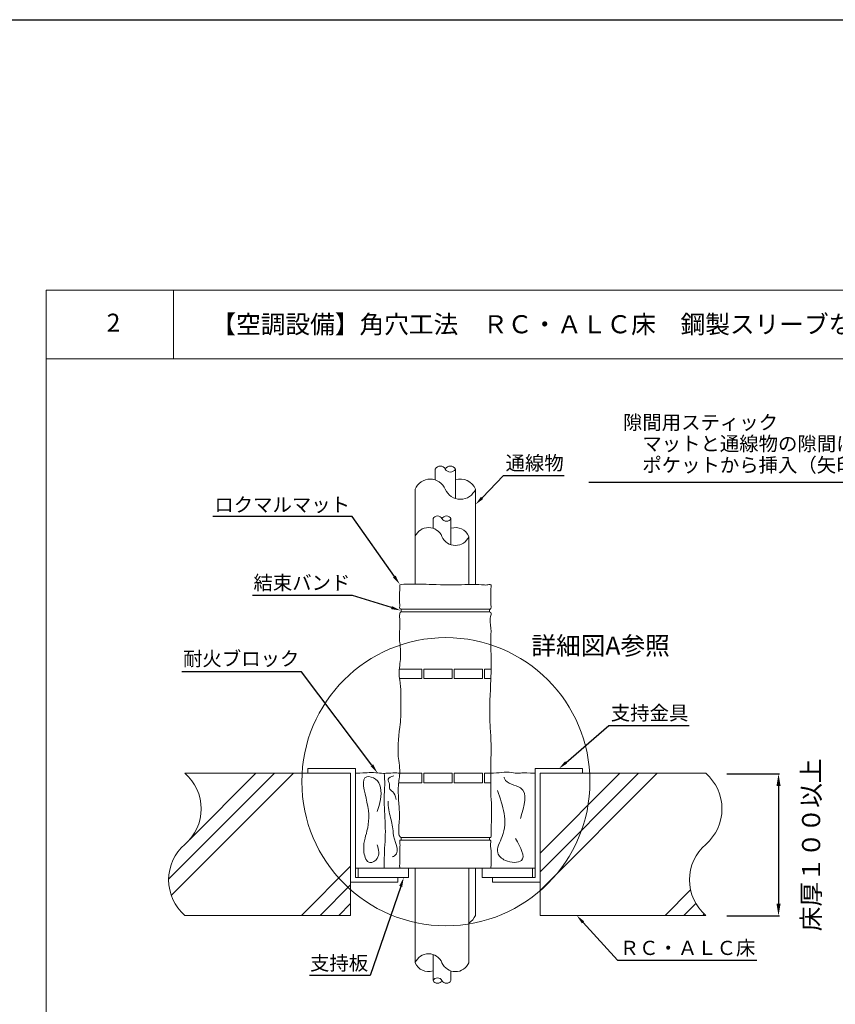
# Model space of a CAD drawing. Units: millimetres. Extents: x 227 to 1426, y -125 to 661.
# Drawn here: x 687 to 823, y 455 to 618 of the extents above; entities that cross this region are included whole.
import ezdxf
from ezdxf import colors
from ezdxf.entities.mleader import LeaderData, LeaderLine
from ezdxf.math import Vec2, Vec3

# ---------------------------------------------------------------- set-up
doc = ezdxf.new("R2010")
doc.units = ezdxf.units.MM
for name, color, linetype in [('図面枠', 7, 'Continuous'), ('寸法', 7, 'Continuous'), ('文字', 7, 'Continuous'), ('躯体・通線物他', 7, 'Continuous'), ('防火材', 7, 'Continuous')]:
    doc.layers.add(name, color=color, linetype=linetype)
doc.styles.get("Standard").update_dxf_attribs({"font": 'arial.ttf'})
doc.dimstyles.get("Standard").update_dxf_attribs({"dimtxt": 0.18, "dimasz": 0.18, "dimexe": 0.18, "dimexo": 0.0625, "dimgap": 0.09, "dimtad": 0, "dimtih": 1, "dimtoh": 1, "dimdec": 4, "dimzin": 0, "dimdsep": 46, "dimtxsty": 'Standard', "dimcen": 0.09, "dimadec": 0, "dimazin": 0, "dimtfac": 1, "dimtdec": 4, "dimtofl": 0, "dimtmove": 0, "dimatfit": 3, "dimfxl": 1, "dimtolj": 1, "dimtzin": 0, "dimarcsym": 0})

# ---------------------------------------------------------------- blocks, each defined once
blk = doc.blocks.new('*D3')
at = {"layer": 'Defpoints', "color": 0, "linetype": 'Continuous', "transparency": 16777216}
for p in [(804.58, 493.17), (804.58, 469.63), (813.14, 469.63)]:
    blk.add_point(p, dxfattribs=at)
at = {"layer": '寸法', "color": 0, "linetype": 'Continuous', "lineweight": -2, "transparency": 16777216}
for p, q in [((804.58, 493.17), (813.32, 493.17)), ((813.14, 491.17), (813.14, 471.63)), ((804.58, 469.63), (813.32, 469.63))]:
    blk.add_line(p, q, dxfattribs=at)
at = {"layer": '寸法', "color": 0, "linetype": 'Continuous', "transparency": 16777216}
for points in [[(812.81, 491.17), (813.48, 491.17), (813.14, 493.17)], [(812.81, 471.63), (813.48, 471.63), (813.14, 469.63)]]:
    blk.add_solid(points, dxfattribs=at)
at = {"layer": '寸法', "color": 0, "linetype": 'Continuous', "lineweight": 13, "transparency": 16777216, "insert": (818.54, 481.4), "char_height": 3, "attachment_point": 5, "rotation": 90}
blk.add_mtext('\\A1;{\\fMS PGothic|b0|i0|c128|p50;床厚１００以上}', dxfattribs=at)

msp = doc.modelspace()

# ---------------------------------------------------------------- linework, layer by layer
msp.add_line((226.8164, 618.15162), (1426.47616, 618.15162))
at = {"layer": '図面枠', "linetype": 'Continuous', "lineweight": 13}
for p, q in [((691.77773, 573.3418), (691.77773, 276.3418)), ((901.77773, 573.3418), (691.77773, 573.3418)), ((712.84713, 573.3418), (712.84713, 561.94379)), ((901.77773, 561.94379), (691.77773, 561.94379))]:
    msp.add_line(p, q, dxfattribs=at)
at = {"layer": '寸法', "linetype": 'Continuous', "lineweight": 13}
msp.add_circle((758.01413, 491.85987), 23.8754, dxfattribs=at)
at = {"layer": '躯体・通線物他', "linetype": 'Continuous', "lineweight": 13}
for p, q in [((714.75292, 493.2546), (742.21997, 493.2546)), ((735.15698, 494.03937), (743.00474, 494.03937)), ((735.15698, 494.03937), (735.15698, 493.2546)), ((735.15698, 493.2546), (742.21997, 493.2546)), ((742.21997, 493.2546), (742.21997, 469.71131)), ((743.00474, 494.03937), (743.00474, 475.98952)), ((780.674, 494.03937), (772.82623, 494.03937)), ((772.82623, 494.03937), (772.82623, 475.98952)), ((773.61101, 493.2546), (801.07886, 493.2546)), ((780.674, 493.2546), (773.61101, 493.2546)), ((773.61101, 493.2546), (773.61101, 469.71131)), ((780.674, 494.03937), (780.674, 493.2546)), ((742.21997, 475.20474), (750.06773, 475.20474)), ((750.06773, 475.98952), (743.00474, 475.98952)), ((750.06773, 475.20474), (750.06773, 475.98952)), ((765.76325, 475.20474), (765.76325, 475.98952)), ((765.76325, 475.98952), (772.82623, 475.98952)), ((773.61101, 475.20474), (765.76325, 475.20474)), ((714.75292, 469.71131), (742.21997, 469.71131)), ((773.61101, 469.71131), (801.07886, 469.71131))]:
    msp.add_line(p, q, dxfattribs=at)
for points in [[(712.06247, 475.6853), (729.63226, 493.2546)], [(712.50206, 473.01677), (732.73989, 493.2546)], [(715.5491, 482.27906), (726.52464, 493.2546)], [(773.61101, 480.04384), (786.82243, 493.2546)], [(773.61101, 476.93566), (789.92955, 493.2546)], [(773.61101, 473.82848), (793.03734, 493.2546)], [(734.05712, 469.71131), (742.21997, 477.87458)], [(737.16441, 469.71131), (742.21997, 474.76669)], [(794.35425, 469.71131), (798.56926, 473.9265)], [(740.2717, 469.71131), (742.21997, 471.65907)], [(797.4617, 469.71131), (799.44007, 471.68901)], [(800.56949, 469.71131), (800.81126, 469.95326)]]:
    msp.add_lwpolyline(points, dxfattribs=at)
for centre, start, end in [((709.66093, 487.36907), 310.863879, 49.1331471), ((795.98687, 487.36907), 310.863879, 49.1331471), ((719.84521, 475.59686), 130.8668529, 229.136121), ((806.17115, 475.59686), 130.8668529, 229.136121)]:
    msp.add_arc(centre, 7.78324, start, end, dxfattribs=at)
at = {"layer": '防火材', "linetype": 'Continuous', "lineweight": 13}
for p, q in [((752.914, 540.34116), (752.914, 524.6011)), ((762.91698, 524.53532), (762.91698, 540.34116)), ((750.58158, 520.00652), (750.58158, 520.43016)), ((750.58158, 520.21834), (750.58158, 520.00652)), ((765.24909, 520.00652), (765.24909, 520.43016)), ((765.24909, 520.21834), (765.24909, 520.00652)), ((742.21997, 493.2546), (742.21997, 475.20474)), ((773.61101, 493.2546), (773.61101, 475.20474)), ((750.58158, 482.60581), (750.58158, 482.18156)), ((765.24909, 482.60581), (765.24909, 482.18156)), ((743.47561, 477.55907), (743.00474, 477.55907)), ((751.81531, 477.55907), (743.47561, 477.55907)), ((743.47561, 477.55907), (743.47561, 475.98952)), ((750.3775, 477.55907), (765.46185, 477.55907)), ((751.81531, 475.98952), (751.81531, 477.55907)), ((752.914, 477.55907), (752.914, 461.86355)), ((762.91698, 469.71131), (762.91698, 477.55907)), ((764.01566, 477.55907), (772.35537, 477.55907)), ((764.01566, 475.98952), (764.01566, 477.55907)), ((772.35537, 477.55907), (772.35537, 475.98952)), ((772.35537, 477.55907), (772.82623, 477.55907)), ((743.47561, 475.98952), (751.81531, 475.98952)), ((772.35537, 475.98952), (764.01566, 475.98952))]:
    msp.add_line(p, q, dxfattribs=at)
for points in [[(756.24719, 543.6743), (756.24719, 541.87536)], [(759.58267, 543.6743), (759.58267, 538.80461)], [(755.88109, 535.46044), (755.88109, 533.85909)], [(758.85021, 535.46044), (758.85021, 531.12562)], [(761.81829, 532.4934), (761.81829, 524.53152)], [(750.58158, 520.43016), (765.24909, 520.43016)], [(750.58158, 520.00652), (765.24909, 520.00652)], [(750.27727, 510.51967), (754.0514, 510.51967), (754.0514, 508.95012), (750.3304, 508.95012)], [(754.36609, 510.51967), (759.07504, 510.51967), (759.07504, 508.95012), (754.36609, 508.95012), (754.36609, 510.51967)], [(759.38972, 510.51967), (764.09868, 510.51967), (764.09868, 508.95012), (759.38972, 508.95012), (759.38972, 510.51967)], [(765.46761, 508.95012), (764.41336, 508.95012), (764.41336, 510.51967)], [(764.41336, 510.51967), (765.50294, 510.51967)], [(750.35856, 493.2546), (754.0514, 493.2546), (754.0514, 491.68504), (750.18396, 491.68504)], [(754.36609, 493.2546), (759.07504, 493.2546), (759.07504, 491.68504), (754.36609, 491.68504), (754.36609, 493.2546)], [(759.38972, 493.2546), (764.09868, 493.2546), (764.09868, 491.68504), (759.38972, 491.68504), (759.38972, 493.2546)], [(765.4598, 491.68504), (764.41336, 491.68504), (764.41336, 493.2546)], [(764.41336, 493.2546), (765.44819, 493.2546)], [(750.58158, 482.60581), (765.24909, 482.60581)], [(750.58158, 482.18156), (765.24909, 482.18156)], [(761.81829, 477.55907), (761.81829, 461.86355)], [(755.88208, 458.89651), (755.88208, 463.23133)], [(758.8512, 458.89651), (758.8512, 460.49786)]]:
    msp.add_lwpolyline(points, dxfattribs=at)
for centre, radius, start, end in [((757.08106, 543.22853), 0.94554, 28.1279299, 151.8720701), ((758.7488, 543.22853), 0.94554, 28.1279299, 151.8720701), ((758.7488, 544.12007), 0.94554, 208.1279299, 331.8720701), ((755.41459, 539.29706), 2.70982, 22.6626932, 157.3373068), ((760.41572, 539.29594), 2.71087, 22.6791008, 107.896612), ((760.41608, 541.38572), 2.71027, 202.6690096, 337.3309904), ((756.62337, 535.06363), 0.84169, 28.1279299, 151.8720701), ((758.10793, 535.06363), 0.84169, 28.1279299, 151.8720701), ((758.10793, 535.85725), 0.84169, 208.1279299, 331.8720701), ((755.13994, 531.56397), 2.41219, 22.6626932, 157.3373068), ((759.59176, 531.56298), 2.41312, 22.6791008, 107.896612), ((759.59209, 533.42323), 2.41259, 202.6690096, 337.3309904), ((760.41638, 470.75542), 2.70982, 301.1542149, 337.3373068), ((755.1402, 460.93372), 2.41259, 22.6690096, 157.3309904), ((755.14053, 462.79397), 2.41312, 202.6791008, 287.896612), ((759.59235, 462.79298), 2.41219, 202.6626932, 337.3373068), ((756.62436, 458.49971), 0.84169, 28.1279299, 151.8720701), ((756.62436, 459.29332), 0.84169, 208.1279299, 331.8720701), ((758.10892, 459.29332), 0.84169, 208.1279299, 331.8720701)]:
    msp.add_arc(centre, radius, start, end, dxfattribs=at)
for points, knots in [([(757.85814, 524.49321), (755.70437, 524.5331), (753.86293, 524.63361), (752.12469, 524.57495), (750.41155, 524.6097), (750.36916, 524.49321), (750.34872, 524.43478), (750.36186, 524.35209), (750.36916, 524.27116), (750.40414, 523.91146), (750.32981, 523.59004), (750.30006, 522.47079)], [17.131309569, 17.131309569, 17.131309569, 17.131309569, 17.517382332, 17.692017442, 18, 18, 18, 19, 19, 19, 19.836925394, 19.836925394, 19.836925394, 19.836925394]), ([(765.45939, 522.51525), (765.46281, 522.86335), (765.46695, 523.10672), (765.46397, 523.31551), (765.45848, 523.5876), (765.47561, 523.85584), (765.49948, 524.0841), (765.52663, 524.19343), (765.55968, 524.28869), (765.53718, 524.38042), (765.52754, 524.42278), (765.49628, 524.46458), (765.46121, 524.49321), (765.33382, 524.59664), (765.14539, 524.52828), (764.97037, 524.49321), (764.69982, 524.43885), (764.46024, 524.46165), (764.21278, 524.49321), (763.98282, 524.52241), (763.16014, 524.54269), (762.08989, 524.53493), (760.88271, 524.51986), (759.34083, 524.49901), (757.85814, 524.49321)], [3.430825802, 3.430825802, 3.430825802, 3.430825802, 4, 4, 4, 5, 5, 5, 6, 6, 6, 7, 7, 7, 8, 8, 8, 9, 9, 9, 10, 10, 10, 11, 11, 11, 11]), ([(750.30006, 522.47079), (750.31979, 521.6942), (750.32066, 521.63294), (750.32533, 521.57167), (750.33996, 521.38118), (750.39166, 521.19039), (750.36916, 520.97417), (750.35516, 520.83101), (750.3078, 520.67762), (750.36916, 520.57829), (750.40919, 520.51342), (750.49569, 520.47163), (750.58158, 520.43016)], [19.836925394, 19.836925394, 19.836925394, 19.836925394, 20, 20, 20, 21, 21, 21, 22, 22, 22, 23, 23, 23, 23]), ([(765.24909, 520.43016), (765.28649, 520.42519), (765.32302, 520.41993), (765.35372, 520.43016), (765.40688, 520.44826), (765.43845, 520.51283), (765.46121, 520.57682), (765.55471, 520.84064), (765.48285, 521.08256), (765.46121, 521.32945), (765.44914, 521.47031), (765.45327, 521.61263), (765.45939, 522.51525)], [0, 0, 0, 0, 1, 1, 1, 2, 2, 2, 3, 3, 3, 3.430825802, 3.430825802, 3.430825802, 3.430825802]), ([(750.58158, 520.00652), (750.52928, 519.98459), (750.47815, 519.96268), (750.44366, 519.92675), (750.38962, 519.86976), (750.37793, 519.77803), (750.36916, 519.68863), (750.3303, 519.28105), (750.35369, 518.92314), (750.36916, 518.55353), (750.38876, 518.09948), (750.39633, 517.62734), (750.36916, 517.16073), (750.34493, 516.72482), (750.2894, 516.29387), (750.29553, 515.86233), (750.29993, 515.55321), (750.33556, 515.2441), (750.36916, 514.93438), (750.47232, 514.00296), (750.55995, 513.06887), (750.48078, 512.13479), (750.40276, 511.21797), (750.1626, 510.29995), (750.2631, 509.39363), (750.28736, 509.17128), (750.33206, 508.94952), (750.36916, 508.7266), (750.60641, 507.30751), (750.51905, 505.86128), (750.52985, 504.42202), (750.53482, 503.81868), (750.55615, 503.21622), (750.52985, 502.61641), (750.50445, 502.04111), (750.43549, 501.46844), (750.36916, 500.89404), (750.15647, 499.0522), (749.96948, 497.19309), (750.19473, 495.35385), (750.25814, 494.83468), (750.35516, 494.31664), (750.36916, 493.79803), (750.39166, 493.03051), (750.2342, 492.26121), (750.16464, 491.48989), (750.08957, 490.66596), (750.1141, 489.8394), (750.16464, 489.01315), (750.21343, 488.20149), (750.28649, 487.38926), (750.30986, 486.5846), (750.32243, 486.16096), (750.32153, 485.73875), (750.27186, 485.30344), (750.1813, 484.50491), (750.16686, 483.65966), (750.27186, 482.95553), (750.29906, 482.89886), (750.3303, 482.84333), (750.36916, 482.79483), (750.42849, 482.7212), (750.50502, 482.66337), (750.58158, 482.60581)], [0, 0, 0, 0, 1, 1, 1, 2, 2, 2, 3, 3, 3, 4, 4, 4, 5, 5, 5, 6, 6, 6, 7, 7, 7, 8, 8, 8, 9, 9, 9, 10, 10, 10, 11, 11, 11, 12, 12, 12, 13, 13, 13, 14, 14, 14, 15, 15, 15, 16, 16, 16, 17, 17, 17, 18, 18, 18, 19, 19, 19, 20, 20, 20, 21, 21, 21, 21]), ([(765.24909, 520.00652), (765.33179, 519.97145), (765.41418, 519.93639), (765.46121, 519.88379), (765.58684, 519.74413), (765.46531, 519.47854), (765.39695, 519.23662), (765.26079, 518.75162), (765.33762, 518.3563), (765.39695, 517.93646), (765.44485, 517.60047), (765.48285, 517.24839), (765.48868, 516.89984), (765.49454, 516.59246), (765.47554, 516.28801), (765.46121, 515.98269), (765.44661, 515.66247), (765.43638, 515.34109), (765.43551, 515.02001), (765.43319, 514.17765), (765.49248, 513.33766), (765.51001, 512.49564), (765.51965, 512.00476), (765.51584, 511.51305), (765.51001, 511.02161), (765.50038, 510.26489), (765.48664, 509.50816), (765.46121, 508.75203), (765.38525, 506.50668), (765.20556, 504.2587), (765.29672, 502.01688), (765.33472, 501.10032), (765.41738, 500.18437), (765.46121, 499.26752), (765.53544, 497.71843), (765.49834, 496.16611), (765.46121, 494.61556), (765.45391, 494.30351), (765.44661, 493.99119), (765.44575, 493.67971), (765.44485, 493.20143), (765.45888, 492.72315), (765.46121, 492.24515), (765.46531, 491.47529), (765.43785, 490.70396), (765.46121, 489.9364), (765.48578, 489.14227), (765.56318, 488.35078), (765.58804, 487.55286), (765.6152, 486.61967), (765.57051, 485.67652), (765.52841, 484.76496), (765.50418, 484.25159), (765.48168, 483.74848), (765.52841, 483.19745), (765.54421, 483.01485), (765.56641, 482.82786), (765.46121, 482.68381), (765.43608, 482.64964), (765.40395, 482.61778), (765.36598, 482.60581), (765.33032, 482.59354), (765.29002, 482.59938), (765.24909, 482.60581)], [0, 0, 0, 0, 1, 1, 1, 2, 2, 2, 3, 3, 3, 4, 4, 4, 5, 5, 5, 6, 6, 6, 7, 7, 7, 8, 8, 8, 9, 9, 9, 10, 10, 10, 11, 11, 11, 12, 12, 12, 13, 13, 13, 14, 14, 14, 15, 15, 15, 16, 16, 16, 17, 17, 17, 18, 18, 18, 19, 19, 19, 20, 20, 20, 21, 21, 21, 21]), ([(743.00474, 493.2546), (744.17463, 493.29028), (744.55941, 493.32533), (744.94712, 493.35712), (745.42661, 493.39768), (745.91002, 493.4337), (746.38597, 493.35712), (746.81169, 493.32039), (747.23741, 493.28366), (747.66313, 493.24693), (747.94154, 493.24948), (748.21995, 493.25204), (748.49836, 493.2546), (749.0058, 493.33832), (749.51387, 493.35516), (749.88413, 493.313), (750.07649, 493.29411), (750.12977, 493.28348), (750.35856, 493.2546)], [0, 0, 0, 0, 1, 1, 1, 2, 2, 2, 3, 3, 3, 4, 4, 4, 5, 5, 5, 5.136010204, 5.136010204, 5.136010204, 5.136010204]), ([(747.79314, 493.25446), (747.79339, 493.24597), (747.79367, 493.23747), (747.79395, 493.22898), (747.80953, 492.79616), (747.8608, 492.36338), (747.87701, 491.93122), (747.90491, 491.16944), (747.82382, 490.40702), (747.79395, 489.64394), (747.77418, 489.1294), (747.77904, 488.61548), (747.79395, 488.10094), (747.8394, 486.60401), (747.9802, 485.10835), (747.97564, 483.61335), (747.97046, 482.13393), (747.82252, 480.65448), (747.79395, 479.17314), (747.78392, 478.63554), (747.78877, 478.09697), (747.79395, 477.55907)], [0.968536214, 0.968536214, 0.968536214, 0.968536214, 1, 1, 1, 2, 2, 2, 3, 3, 3, 4, 4, 4, 5, 5, 5, 6, 6, 6, 7, 7, 7, 7]), ([(749.74942, 488.88703), (749.61845, 490.27953), (748.76722, 490.35466), (748.65951, 490.80838), (748.61669, 490.98682), (748.68871, 491.22303), (748.65951, 491.45662), (748.61994, 491.76841), (748.39931, 492.07402), (748.43532, 492.29172), (748.48074, 492.56358), (748.92522, 492.69756), (749.37066, 492.83092)], [2.161559229, 2.161559229, 2.161559229, 2.161559229, 3, 3, 3, 4, 4, 4, 5, 5, 5, 6, 6, 6, 6]), ([(772.82623, 493.2546), (771.56386, 493.32466), (771.08662, 493.39476), (770.6149, 493.33117), (770.44683, 493.30845), (770.27942, 493.26822), (770.11105, 493.2546), (769.7185, 493.22151), (769.32332, 493.32825), (768.92751, 493.38277), (767.83541, 493.53493), (766.74117, 493.29377), (765.44819, 493.2546)], [0, 0, 0, 0, 1, 1, 1, 2, 2, 2, 3, 3, 3, 3.975126853, 3.975126853, 3.975126853, 3.975126853]), ([(746.63943, 486.92972), (747.04723, 488.25406), (747.45473, 489.57843), (747.16989, 490.88977), (747.05341, 491.42512), (746.82142, 491.95847), (746.35425, 492.30172), (745.93379, 492.61188), (745.3222, 492.76729), (744.93579, 492.68198), (743.83112, 492.43896), (744.56789, 490.22533), (744.93579, 488.48117), (745.354, 486.49823), (745.29334, 485.12197), (744.93579, 483.70518), (744.66719, 482.64134), (744.23115, 481.55447), (744.43683, 480.15356), (744.54909, 479.38596), (744.85407, 478.52424), (745.41921, 478.45159), (745.81924, 478.39999), (746.35036, 478.74487), (746.62418, 479.14749), (747.06411, 479.79214), (746.84415, 480.58508), (746.62418, 481.37766)], [0, 0, 0, 0, 1, 1, 1, 2, 2, 2, 3, 3, 3, 4, 4, 4, 5, 5, 5, 6, 6, 6, 7, 7, 7, 8, 8, 8, 9, 9, 9, 9]), ([(770.36909, 485.78382), (771.02901, 487.8826), (771.68824, 489.98138), (770.36909, 490.84599), (769.57229, 491.36864), (768.05231, 491.44067), (767.71975, 492.3757), (767.69089, 492.45746), (767.67108, 492.54441), (767.65065, 492.63235)], [0, 0, 0, 0, 1, 1, 1, 2, 2, 2, 3, 3, 3, 3]), ([(766.57072, 490.39795), (767.44247, 487.8745), (768.31455, 485.35104), (767.33965, 482.77177), (766.98307, 481.83025), (766.38059, 480.88063), (766.61484, 480.06858), (766.76311, 479.554), (767.24716, 479.09527), (767.86815, 478.81527), (768.80415, 478.39318), (770.0529, 478.37956), (770.54084, 478.81527), (771.23286, 479.43267), (770.39645, 480.95428), (769.56009, 482.47589)], [0, 0, 0, 0, 1, 1, 1, 2, 2, 2, 3, 3, 3, 4, 4, 4, 5, 5, 5, 5]), ([(748.4489, 488.61739), (748.37714, 487.68497), (748.63345, 486.7519), (748.85892, 485.86164), (749.06105, 485.06417), (749.23756, 484.2998), (749.27753, 483.393), (749.31435, 482.04564), (750.59595, 480.38387), (749.52078, 479.5955), (749.40123, 479.50768), (749.26047, 479.43094), (749.118, 479.38655)], [0, 0, 0, 0, 1, 1, 1, 2, 2, 2, 3, 3, 3, 3.493951271, 3.493951271, 3.493951271, 3.493951271]), ([(750.58158, 482.18156), (750.48545, 482.18156), (750.38962, 482.18216), (750.36916, 482.12517), (750.36099, 482.10034), (750.36536, 482.06674), (750.36916, 482.03314), (750.41006, 481.69742), (750.41006, 481.4152), (750.40189, 481.11659), (750.39653, 480.92535), (750.38792, 480.72742), (750.3764, 479.80197)], [0, 0, 0, 0, 1, 1, 1, 2, 2, 2, 3, 3, 3, 3.833801896, 3.833801896, 3.833801896, 3.833801896]), ([(765.52414, 479.63517), (765.49261, 480.80346), (765.39236, 481.08351), (765.39752, 481.33397), (765.40105, 481.49643), (765.44865, 481.64659), (765.46121, 481.85725), (765.46911, 481.99164), (765.46238, 482.1509), (765.37066, 482.18156), (765.33762, 482.19296), (765.29322, 482.1874), (765.24909, 482.18156)], [17.194331943, 17.194331943, 17.194331943, 17.194331943, 18, 18, 18, 19, 19, 19, 20, 20, 20, 21, 21, 21, 21]), ([(750.3764, 479.80197), (750.3741, 478.5057), (750.37169, 478.46671), (750.36916, 478.42786), (750.35982, 478.27621), (750.34872, 478.12691), (750.34053, 477.97292), (750.33646, 477.88763), (750.33323, 477.80113), (750.35623, 477.72107), (750.36283, 477.68911), (750.37002, 477.61903), (750.3775, 477.55907)], [3.833801896, 3.833801896, 3.833801896, 3.833801896, 4, 4, 4, 5, 5, 5, 6, 6, 6, 6.346659925, 6.346659925, 6.346659925, 6.346659925]), ([(765.46185, 477.55907), (765.46665, 477.68818), (765.48019, 477.72856), (765.48183, 477.7684), (765.49834, 477.97439), (765.52461, 478.15758), (765.53251, 478.34984), (765.53535, 478.414), (765.52762, 479.13952), (765.52414, 479.63517)], [15.046107722, 15.046107722, 15.046107722, 15.046107722, 16, 16, 16, 17, 17, 17, 17.194331943, 17.194331943, 17.194331943, 17.194331943])]:
    msp.add_open_spline(points, degree=3, knots=knots, dxfattribs=at)
msp.add_open_spline([(752.70507, 493.2546), (752.74164, 493.25506), (752.77881, 493.25553), (752.81658, 493.256)], degree=3, dxfattribs=at)

# ---------------------------------------------------------------- texts
at = {"layer": '文字', "linetype": 'Continuous', "lineweight": 13, "insert": (719.13574, 569.17406), "char_height": 3, "attachment_point": 1, "line_spacing_factor": 0.75}
msp.add_mtext_dynamic_manual_height_columns('{\\fMS PGothic|b0|i0|c128|p50;【空調設備】角穴工法\u3000ＲＣ・ＡＬＣ床\u3000鋼製スリーブなし}', width=104.5647611, gutter_width=0.88496, heights=[13.06933], dxfattribs=at)
at = {"layer": '文字', "linetype": 'Continuous', "char_height": 3, "attachment_point": 1, "line_spacing_factor": 0.75}
for s, width, heights, insert in [('{\\fMS PGothic|b0|i0|c128|p50;2}', 9.65059, [15.62903], (701.78919, 569.43408)), ('{\\fMS PGothic|b0|i0|c128|p50;詳細図A参照}', 29.8534989, [6.7429], (772.17001, 515.90421))]:
    msp.add_mtext_dynamic_manual_height_columns(s, width=width, gutter_width=0.88496, heights=heights, dxfattribs=dict(at, insert=insert))

# ---------------------------------------------------------------- dimensions: what is measured, and where the dimension line sits
at = {"layer": '寸法', "linetype": 'Continuous', "lineweight": 13}
dim = msp.add_linear_dim(base=(813.14167, 469.62563), p1=(804.58259, 493.16932), p2=(804.58259, 469.62563), angle=90, text='{\\fMS PGothic|b0|i0|c128|p50;床厚１００以上}', dimstyle='Standard', override={"dimtxt": 3, "dimasz": 2, "dimexo": 0, "dimgap": 2, "dimtad": 2, "dimtmove": 2}, dxfattribs=at)
dim.commit()
dim.dimension.update_dxf_attribs({"geometry": '*D3', "text_midpoint": (818.54382, 481.39747), "dimtype": 160, "text_rotation": 90})

# ---------------------------------------------------------------- leaders
at = {"layer": '文字', "linetype": 'Continuous', "lineweight": 13}
ml = msp.add_multileader_mtext('Standard', dxfattribs=at)
ml.set_content('{\\fMS PGothic|b0|i0|c128|p50;隙間用スティック\\P\u3000マットと通線物の隙間に対し\\P\u3000ポケットから挿入（矢印方向）}', color=256)
ml.set_leader_properties()
ml.build(insert=Vec2(0, 0))
ml.multileader.update_dxf_attribs({"text_left_attachment_type": 5, "text_right_attachment_type": 5, "dogleg_length": 0.36, "arrow_head_size": 1.56955})
ctx = ml.context
ctx.base_point, ctx.char_height, ctx.arrow_head_size, ctx.landing_gap_size, ctx.plane_origin = Vec3(787.28974, 541.43541), 2.3543284, 1.56955, 0.07063, Vec3(751.4973, 530.69741)
ctx.left_attachment, ctx.right_attachment = 5, 5
notes = []
notes.append((ctx, [(0, (1, 1, 0), (830.69339, 541.43541), (-1, 0), 0.28252, [(0, [(851.63863, 524.74347)], 0, []), (1, [(859.73387, 525.12509)], 0, [])])]))
ctx.mtext.insert, ctx.mtext.width, ctx.mtext.defined_height, ctx.mtext.line_spacing_factor, ctx.mtext.flow_direction = Vec3(787.36037, 552.59038), 59.1184537, 14.41897, 0.9, 5
ml = msp.add_multileader_mtext('Standard', dxfattribs=at)
ml.set_content('通線物', color=256)
ml.set_leader_properties()
ml.build(insert=Vec2(0, 0))
ml.multileader.update_dxf_attribs({"text_left_attachment_type": 5, "text_right_attachment_type": 5, "dogleg_length": 0.36, "arrow_head_size": 1.56955})
ctx = ml.context
ctx.base_point, ctx.char_height, ctx.arrow_head_size, ctx.landing_gap_size, ctx.plane_origin = Vec3(767.83289, 542.58612), 2.354328, 1.56955, 0.07063, Vec3(765.89367, 535.22695)
ctx.left_attachment, ctx.right_attachment = 5, 5
notes.append((ctx, [(0, (1, 1, 0), (767.55037, 542.58612), (1, 0), 0.28252, [(0, [(762.91698, 537.77831)], 0, [])])]))
ctx.mtext.insert, ctx.mtext.flow_direction = Vec3(767.90352, 545.85275), 5
ml = msp.add_multileader_mtext('Standard', dxfattribs=at)
ml.set_content('ロクマルマット', color=256)
ml.set_leader_properties()
ml.build(insert=Vec2(0, 0))
ml.multileader.update_dxf_attribs({"text_left_attachment_type": 5, "text_right_attachment_type": 5, "dogleg_length": 0.36, "arrow_head_size": 1.56955})
ctx = ml.context
ctx.base_point, ctx.char_height, ctx.arrow_head_size, ctx.landing_gap_size, ctx.plane_origin = Vec3(722.57404, 535.80302), 2.354328, 1.56955, 0.07063, Vec3(748.99059, 526.71305)
ctx.left_attachment, ctx.right_attachment, ctx.text_align_type = 5, 5, 2
notes.append((ctx, [(0, (1, 1, 0), (742.47454, 535.80302), (-1, 0), 0.28252, [(0, [(750.37103, 524.57904)], 0, [])])]))
ctx.mtext.insert, ctx.mtext.alignment, ctx.mtext.flow_direction = Vec3(742.12139, 538.94925), 3, 5
ml = msp.add_multileader_mtext('Standard', dxfattribs=at)
ml.set_content('結束バンド', color=256)
ml.set_leader_properties()
ml.build(insert=Vec2(0, 0))
ml.multileader.update_dxf_attribs({"text_left_attachment_type": 5, "text_right_attachment_type": 5, "dogleg_length": 0.36, "arrow_head_size": 1.56955})
ctx = ml.context
ctx.base_point, ctx.char_height, ctx.arrow_head_size, ctx.landing_gap_size, ctx.plane_origin = Vec3(726.67118, 522.74933), 2.354328, 1.56955, 0.07063, Vec3(749.04792, 513.65936)
ctx.left_attachment, ctx.right_attachment, ctx.text_align_type = 5, 5, 2
notes.append((ctx, [(0, (1, 1, 0), (742.53186, 522.74933), (-1, 0), 0.28252, [(0, [(750.49325, 520.24719)], 0, [])])]))
ctx.mtext.insert, ctx.mtext.alignment, ctx.mtext.flow_direction = Vec3(742.17872, 526.01596), 3, 5
ml = msp.add_multileader_mtext('Standard', dxfattribs=at)
ml.set_content('耐火ブロック', color=256)
ml.set_leader_properties()
ml.build(insert=Vec2(0, 0))
ml.multileader.update_dxf_attribs({"text_left_attachment_type": 5, "text_right_attachment_type": 5, "dogleg_length": 0.36, "arrow_head_size": 1.56955})
ctx = ml.context
ctx.base_point, ctx.char_height, ctx.arrow_head_size, ctx.landing_gap_size, ctx.plane_origin = Vec3(715.91522, 510.06294), 2.354328, 1.56955, 0.07063, Vec3(740.59277, 500.97298)
ctx.left_attachment, ctx.right_attachment, ctx.text_align_type = 5, 5, 2
notes.append((ctx, [(0, (1, 1, 0), (734.07672, 510.06294), (-1, 0), 0.28252, [(0, [(746.68397, 493.33141)], 0, [])])]))
ctx.mtext.insert, ctx.mtext.alignment, ctx.mtext.flow_direction = Vec3(733.72357, 513.43659), 3, 5
ml = msp.add_multileader_mtext('Standard', dxfattribs=at)
ml.set_content('支持金具', color=256)
ml.set_leader_properties()
ml.build(insert=Vec2(0, 0))
ml.multileader.update_dxf_attribs({"text_left_attachment_type": 5, "text_right_attachment_type": 5, "dogleg_length": 0.36, "arrow_head_size": 1.56955})
ctx = ml.context
ctx.base_point, ctx.char_height, ctx.arrow_head_size, ctx.landing_gap_size, ctx.plane_origin = Vec3(785.27565, 501.17765), 2.354328, 1.56955, 0.07063, Vec3(783.33643, 493.81848)
ctx.left_attachment, ctx.right_attachment = 5, 5
notes.append((ctx, [(0, (1, 1, 0), (784.99313, 501.17765), (1, 0), 0.28252, [(0, [(776.75012, 494.03937)], 0, [])])]))
ctx.mtext.insert, ctx.mtext.flow_direction = Vec3(785.34628, 504.4309), 5
ml = msp.add_multileader_mtext('Standard', dxfattribs=at)
ml.set_content('支持板', color=256)
ml.set_leader_properties()
ml.build(insert=Vec2(0, 0))
ml.multileader.update_dxf_attribs({"text_left_attachment_type": 5, "text_right_attachment_type": 5, "dogleg_length": 0.36, "arrow_head_size": 1.56955})
ctx = ml.context
ctx.base_point, ctx.char_height, ctx.arrow_head_size, ctx.landing_gap_size, ctx.plane_origin = Vec3(735.17316, 459.72815), 2.354328, 1.56955, 0.07063, Vec3(751.9985, 450.63818)
ctx.left_attachment, ctx.right_attachment, ctx.text_align_type = 5, 5, 2
notes.append((ctx, [(0, (1, 1, 0), (745.48244, 459.72815), (-1, 0), 0.28252, [(0, [(751.03054, 475.98952)], 0, [])])]))
ctx.mtext.insert, ctx.mtext.alignment, ctx.mtext.flow_direction = Vec3(745.12929, 462.9814), 3, 5
ml = msp.add_multileader_mtext('Standard', dxfattribs=at)
ml.set_content('ＲＣ・ＡＬＣ床', color=256)
ml.set_leader_properties()
ml.build(insert=Vec2(0, 0))
ml.multileader.update_dxf_attribs({"text_left_attachment_type": 5, "text_right_attachment_type": 5, "dogleg_length": 0.36, "arrow_head_size": 1.56955})
ctx = ml.context
ctx.base_point, ctx.char_height, ctx.arrow_head_size, ctx.landing_gap_size, ctx.plane_origin = Vec3(786.75334, 462.26888), 2.354328, 1.56955, 0.07063, Vec3(784.81412, 454.90971)
ctx.left_attachment, ctx.right_attachment = 5, 5
notes.append((ctx, [(0, (1, 1, 0), (786.47082, 462.26888), (1, 0), 0.28252, [(0, [(779.68533, 469.71131)], 0, [])])]))
ctx.mtext.insert, ctx.mtext.flow_direction = Vec3(786.82397, 465.49538), 5
for ctx, leaders in notes:
    for number, flags, end, landing, length, lines in leaders:
        leader = LeaderData()
        leader.index, (leader.has_last_leader_line, leader.has_dogleg_vector, leader.attachment_direction) = number, flags
        leader.last_leader_point, leader.dogleg_vector, leader.dogleg_length = Vec3(end), Vec3(landing), length
        for number, points, colour, breaks in lines:
            line = LeaderLine()
            line.index, line.vertices, line.color, line.breaks = number, Vec3.list(points), colors.encode_raw_color(colour), breaks
            leader.lines.append(line)
        ctx.leaders.append(leader)

doc.saveas('drawing.dxf')
